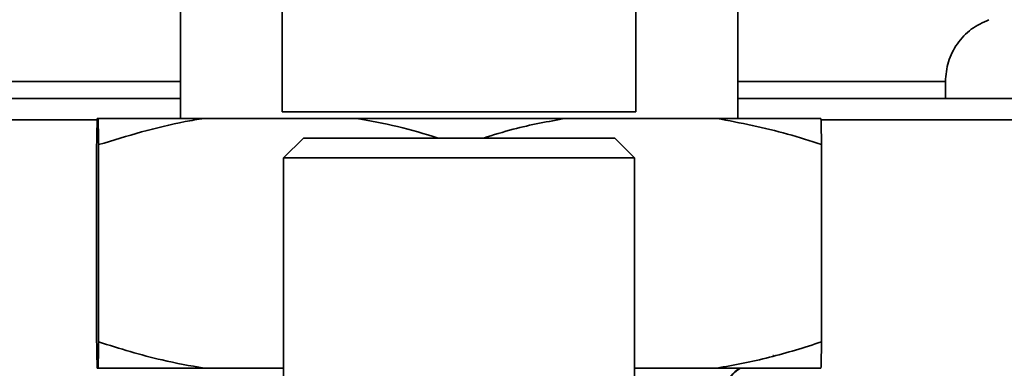
# Paper-space layout 'Blatt2' of a CAD drawing. Units: millimetres. Extents: x 0 to 8400, y 0 to 5940.
# Drawn here: x 4817 to 4892, y 4552 to 4578 of the extents above; entities that cross this region are included whole.
import ezdxf

# ---------------------------------------------------------------- set-up
doc = ezdxf.new("R2010")
doc.units = ezdxf.units.MM
doc.layers.add('1', color=7, linetype='Continuous')
doc.styles.add('SLDTEXTSTYLE1', font='TXT', dxfattribs={"width": 0.605})
doc.dimstyles.new('SLDDIMSTYLE2', dxfattribs={"dimtxt": 70, "dimasz": 50, "dimexe": 0, "dimexo": 0.0625, "dimgap": 17.5, "dimtad": 1, "dimdec": 1, "dimrnd": 1e-09, "dimzin": 4, "dimdsep": 46, "dimtxsty": 'SLDTEXTSTYLE1', "dimsah": 1, "dimcen": 0.09, "dimadec": 0, "dimazin": 1, "dimtfac": 1, "dimtdec": 1, "dimtofl": 0, "dimtmove": 0, "dimatfit": 3, "dimfxl": 1, "dimfrac": 2, "dimtolj": 1, "dimtzin": 12, "dimarcsym": 0})

# ---------------------------------------------------------------- blocks, each defined once
blk = doc.blocks.new('_D_13')
at = {"layer": '1', "ltscale": 20}
for p, q in [((4805.275, 5258.171), (4060.532, 5258.171)), ((4080.532, 3362.171), (4080.532, 5258.171)), ((4260.532, 3362.171), (4060.532, 3362.171))]:
    blk.add_line(p, q, dxfattribs=at)
for points in [[(4080.532, 5258.171), (4072.532, 5208.171), (4088.532, 5208.171)], [(4080.532, 3362.171), (4088.532, 3412.171), (4072.532, 3412.171)]]:
    blk.add_solid(points, dxfattribs=at)
at = {"layer": '1', "ltscale": 20, "insert": (3990.297, 4125.692), "char_height": 70, "attachment_point": 1, "rotation": 90, "style": 'SLDTEXTSTYLE1'}
blk.add_mtext('ca. 1900', dxfattribs=at)

psp = doc.layouts.new('Blatt2')

# ---------------------------------------------------------------- linework, layer by layer
at = {"color": 7, "linetype": 'Continuous', "lineweight": 35, "ltscale": 20}
for p, q in [((4837.082, 4668.968), (4837.082, 4571.171)), ((4863.982, 4571.171), (4863.982, 4668.968)), ((4829.332, 4602.171), (4829.332, 4570.671)), ((4871.732, 4570.671), (4871.732, 4602.171)), ((4887.532, 4572.171), (4887.532, 4573.496)), ((4829.332, 4572.171), (4790.532, 4572.171)), ((4909.032, 4572.171), (4871.732, 4572.171)), ((4837.082, 4571.171), (4863.982, 4571.171)), ((4822.997, 4570.561), (4790.532, 4570.561)), ((4823, 4570.671), (4823.065, 4570.671)), ((4823.065, 4570.671), (4831.132, 4570.671)), ((4831.132, 4570.671), (4842.664, 4570.671)), ((4842.664, 4570.671), (4858.663, 4570.671)), ((4858.663, 4570.671), (4870.131, 4570.671)), ((4870.131, 4570.671), (4878.064, 4570.671)), ((4909.032, 4570.561), (4878.067, 4570.561)), ((4838.682, 4569.171), (4837.182, 4567.671)), ((4860.823, 4569.171), (4838.682, 4569.171)), ((4862.382, 4569.171), (4860.823, 4569.171)), ((4863.882, 4567.671), (4862.382, 4569.171)), ((4822.956, 4568.671), (4822.956, 4553.671)), ((4823.109, 4568.671), (4823.109, 4553.671)), ((4878.109, 4568.671), (4878.109, 4553.671)), ((4837.182, 4567.671), (4837.182, 4543.671)), ((4862.126, 4567.671), (4837.182, 4567.671)), ((4863.882, 4567.671), (4862.126, 4567.671)), ((4863.882, 4543.671), (4863.882, 4567.671)), ((4874.409, 4552.636), (4874.46, 4552.637)), ((4874.46, 4552.637), (4874.442, 4552.637)), ((4823, 4551.671), (4823.065, 4551.671)), ((4823.065, 4551.671), (4831.132, 4551.671)), ((4831.132, 4551.671), (4837.182, 4551.671)), ((4863.882, 4551.671), (4870.131, 4551.671)), ((4870.131, 4551.671), (4878.064, 4551.671))]:
    psp.add_line(p, q, dxfattribs=at)
for points, knots in [([(4887.531, 4573.463), (4887.577, 4573.975), (4887.668, 4574.999), (4888.387, 4576.383), (4889.448, 4577.526), (4890.381, 4577.956), (4890.848, 4578.171)], [0, 0, 0, 0, 0.250031, 0.499978, 0.749986, 1, 1, 1, 1]), ([(4829.332, 4573.463), (4828.886, 4573.463), (4827.086, 4573.463), (4824.31, 4573.463), (4821.09, 4573.463), (4818.398, 4573.463), (4816.254, 4573.463), (4814.678, 4573.463), (4813.792, 4573.463), (4813.427, 4573.463), (4813.533, 4573.463), (4813.534, 4573.463)], [0, 0, 0, 0, 0.044861, 0.181193, 0.317525, 0.453858, 0.59019, 0.726522, 0.862854, 0.999187, 1, 1, 1, 1]), ([(4871.732, 4573.463), (4872.178, 4573.463), (4873.979, 4573.463), (4876.754, 4573.463), (4879.975, 4573.463), (4882.665, 4573.463), (4884.816, 4573.463), (4886.366, 4573.463), (4887.348, 4573.463), (4887.47, 4573.463), (4887.531, 4573.463)], [0, 0, 0, 0, 0.0449159, 0.1814158, 0.3179157, 0.4544156, 0.5909154, 0.7274153, 0.8639152, 1, 1, 1, 1]), ([(4823, 4570.671), (4822.993, 4570.423), (4822.978, 4569.926), (4822.963, 4569.09), (4822.956, 4568.671)], [0, 0, 0, 0, 0.49856, 1, 1, 1, 1]), ([(4823.109, 4568.671), (4823.105, 4568.95), (4823.09, 4569.8), (4823.075, 4570.321), (4823.065, 4570.671)], [0, 0, 0, 0, 0.327834, 1, 1, 1, 1]), ([(4831.132, 4570.671), (4830.648, 4570.591), (4827.939, 4570.14), (4825.288, 4569.334), (4823.109, 4568.671)], [0, 0, 0, 0, 0.178304, 1, 1, 1, 1]), ([(4848.931, 4569.171), (4847.911, 4569.485), (4845.846, 4570.12), (4843.733, 4570.486), (4842.664, 4570.671)], [0, 0, 0, 0, 0.494121, 1, 1, 1, 1]), ([(4858.663, 4570.671), (4857.32, 4570.431), (4855.203, 4570.052), (4853.135, 4569.407), (4852.379, 4569.171)], [0, 0, 0, 0, 0.634228, 1, 1, 1, 1]), ([(4878.109, 4568.671), (4877.249, 4568.95), (4874.626, 4569.8), (4871.938, 4570.321), (4870.131, 4570.671)], [0, 0, 0, 0, 0.327834, 1, 1, 1, 1]), ([(4878.064, 4570.671), (4878.072, 4570.423), (4878.087, 4569.926), (4878.101, 4569.09), (4878.109, 4568.671)], [0, 0, 0, 0, 0.49856, 1, 1, 1, 1]), ([(4822.956, 4553.671), (4822.96, 4553.393), (4822.975, 4552.543), (4822.99, 4552.022), (4823, 4551.671)], [0, 0, 0, 0, 0.327834, 1, 1, 1, 1]), ([(4823.065, 4551.671), (4823.072, 4551.919), (4823.087, 4552.416), (4823.102, 4553.252), (4823.109, 4553.671)], [0, 0, 0, 0, 0.49856, 1, 1, 1, 1]), ([(4823.109, 4553.671), (4824.711, 4553.171), (4827.356, 4552.344), (4830.063, 4551.862), (4831.132, 4551.671)], [0, 0, 0, 0, 0.60547, 1, 1, 1, 1]), ([(4870.131, 4551.671), (4871.473, 4551.919), (4874.164, 4552.416), (4876.791, 4553.252), (4878.109, 4553.671)], [0, 0, 0, 0, 0.49856, 1, 1, 1, 1]), ([(4878.109, 4553.671), (4878.104, 4553.393), (4878.089, 4552.543), (4878.074, 4552.022), (4878.064, 4551.671)], [0, 0, 0, 0, 0.327834, 1, 1, 1, 1]), ([(4870.44, 4548.763), (4870.515, 4549.247), (4870.669, 4550.252), (4871.282, 4551.295), (4871.822, 4551.62), (4871.907, 4551.671)], [0, 0, 0, 0, 0.4383476, 0.9113273, 1, 1, 1, 1]), ([(4870.463, 4548.744), (4870.534, 4549.225), (4870.681, 4550.224), (4871.292, 4551.274), (4871.84, 4551.611), (4871.939, 4551.671)], [0, 0, 0, 0, 0.431643, 0.897607, 1, 1, 1, 1])]:
    psp.add_open_spline(points, degree=3, knots=knots, dxfattribs=at)

# ---------------------------------------------------------------- dimensions: what is measured, and where the dimension line sits
at = {"layer": '1', "ltscale": 20}
dim = psp.add_linear_dim(base=(4080.532, 5258.171), p1=(4280.532, 3362.171), p2=(4825.275, 5258.171), angle=90, dimstyle='SLDDIMSTYLE2', dxfattribs=at)
dim.commit()
dim.dimension.update_dxf_attribs({"geometry": '_D_13', "text_midpoint": (4080.532, 4310.171), "dimtype": 160})

doc.saveas('drawing.dxf')
